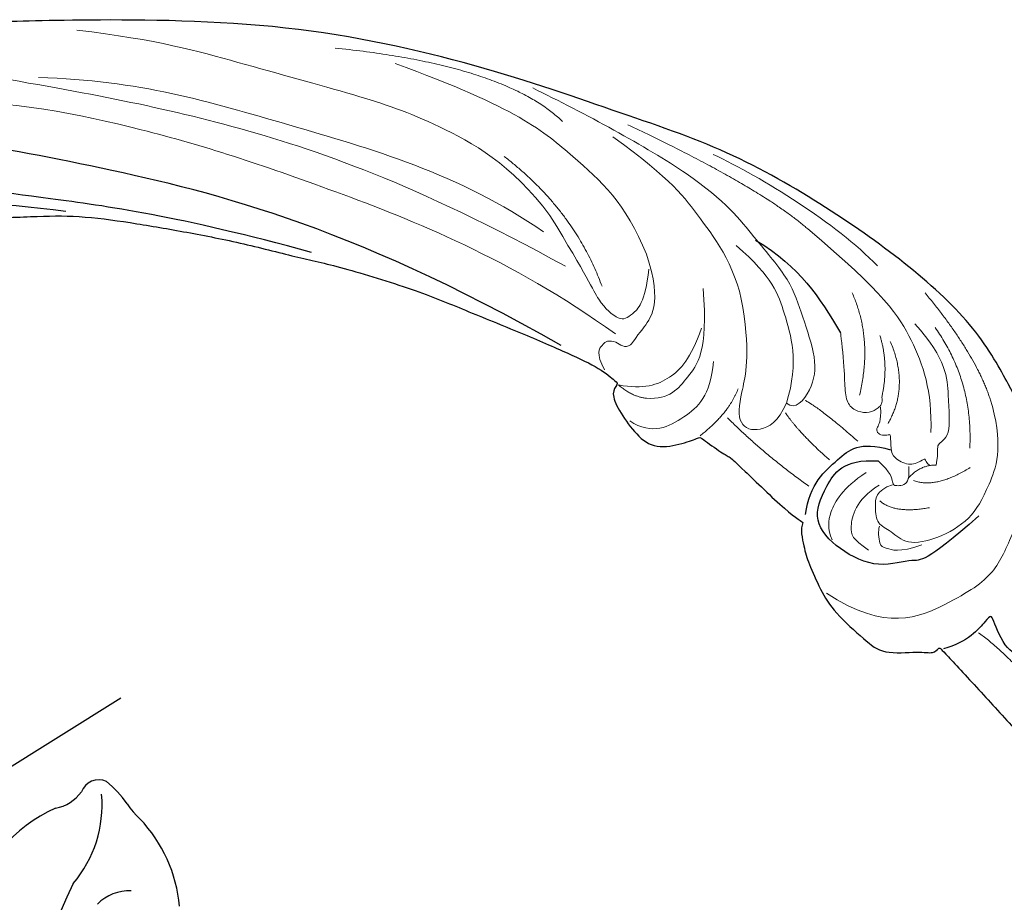
# Model space of a CAD drawing. Units: millimetres. Extents: x 2326 to 9886, y 1790 to 3572.
# Drawn here: x 3920 to 4000, y 2882 to 2953 of the extents above; entities that cross this region are included whole.
import ezdxf
from ezdxf.xclip import XClip

# ---------------------------------------------------------------- set-up
doc = ezdxf.new("R2010")
doc.units = ezdxf.units.MM
doc.header["$XCLIPFRAME"] = 2
doc.layers.add('H-08.木作(細線)', color=8, linetype='Continuous')

# ---------------------------------------------------------------- blocks, each defined once
blk = doc.blocks.new('SE-21113L')
at = {"layer": 'H-08.木作(細線)', "lineweight": 30}
for points in [[(-69.287, 12.379), (-73.356, 13.991), (-75.86, 19.346), (-75.837, 19.346), (-75.837, 20.264), (-74.619, 20.264), (-74.482, 20.264), (-75.423, 21.113), (-75.699, 21.686), (-75.699, 23.178), (-74.849, 23.683), (-73.907, 23.683), (-72.621, 23.04), (-72.507, 23.04), (-74.23, 24.975), (-75.263, 26.466), (-75.263, 27.177), (-74.942, 27.682), (-73.724, 28.15), (-73.793, 28.15), (-74.436, 29.641), (-74.046, 31.982), (-73.723, 33.045), (-72.69, 34.605), (-71.151, 34.605), (-68.878, 34.972), (-67.201, 33.618), (-65.548, 32.012), (-65.548, 29.763), (-65.479, 29.763), (-64.422, 29.763), (-64.422, 29.694), (-64.422, 31.943), (-62.332, 31.622), (-61.85, 31.301), (-60.966, 30.081), (-60.575, 27.947), (-60.162, 26.57), (-60.162, 26.478), (-59.817, 28.016), (-58.876, 28.016), (-58.049, 28.016), (-57.13, 25.56), (-57.13, 24.275), (-57.13, 23.748), (-57.13, 23.839), (-54.88, 25.813), (-52.491, 27.098), (-47.408, 29.922), (-42.539, 32.63), (-38.612, 34.259), (-38.611, 34.266), (-39.3, 35.023), (-39.576, 36.607), (-40.219, 38.144), (-40.219, 39.269), (-39.163, 39.269), (-36.935, 39.269), (-36.935, 39.227), (-35.389, 40.444), (-34.011, 40.444), (-34.171, 40.444), (-32.495, 40.948), (-30.864, 41.66), (-28.751, 41.66), (-28.108, 40.994), (-27.511, 40.994), (-27.167, 41.522), (-26.432, 41.522), (-24.587, 41.983), (-20.82, 41.088), (-20.177, 41.754), (-20.177, 41.662), (-20.637, 42.809), (-20.637, 43.062), (-19.971, 43.429), (-21.075, 44.932), (-21.445, 46.133), (-21.445, 47.288), (-20.821, 47.704), (-19.572, 47.427), (-18.647, 46.849), (-18.67, 46.849), (-19.572, 48.813), (-18.531, 51.526), (-18.623, 51.526), (-16.866, 52.959), (-13.998, 50.509), (-11.902, 47.991), (-9.905, 45.553), (-8.315, 44.334), (-8.352, 44.334), (-6.762, 45.11), (-3.545, 45.11), (-3.545, 45.183), (-5.912, 46.957), (-7.243, 48.989), (-7.428, 48.989), (-9.905, 48.435), (-12.789, 49.765), (-13.788, 51.021), (-14.342, 52.018), (-14.342, 53.533), (-13.897, 55.022), (-12.27, 56.389), (-11.087, 56.389), (-9.386, 56.389), (-7.87, 56.943), (-5.54, 56.426), (-4.874, 57.054), (-2.804, 57.054), (0.339, 55.761), (1.855, 54.357), (1.781, 54.357), (3.496, 54.908), (5.012, 54.058), (4.975, 54.058), (7.082, 54.539), (9.116, 52.876), (11.601, 50.657), (13.413, 49.216), (14.781, 48.366), (14.781, 48.292), (18.109, 48.957), (23.101, 48.957), (28.056, 48.957), (28.056, 49.031), (29.76, 49.746), (35.227, 51.769), (42.566, 51.987), (50.826, 51.155), (60.023, 49.332), (68.698, 45.724), (80.482, 40.993), (94.497, 33.143), (108.029, 21.333), (112.122, 17.434), (119.738, 10.205), (125.345, 3.269), (128.269, -2.013), (130.672, -8.17), (131.686, -16.158), (131.686, -21.905), (130.762, -30.095), (126.805, -37.282), (124.887, -39.439), (122.369, -42.134), (118.413, -44.17), (114.876, -45.069), (110.069, -45.558), (104.991, -44.544), (100.89, -42.025), (98.483, -39.915), (97.392, -37.246), (96.076, -33.098), (97.36, -28.229), (98.881, -23.922), (103.741, -21.642), (108.188, -20.274), (113.053, -22.743), (115.22, -24.148), (116.166, -26.086)], [(35.541, 30.533), (35.347, 29.987), (34.082, 29.019), (33.101, 28.387), (30.851, 27.352), (28.857, 26.688), (25.335, 26.688), (23.64, 26.688), (21.48, 28.946), (20.516, 29.477), (20.516, 30.208), (20.465, 30.208), (16.185, 29.751), (11.6, 29.249), (7.384, 28.781), (1.696, 27.912), (-9.571, 25.26), (-14.725, 23.758), (-16.454, 23.106), (-18.119, 22.034), (-19.89, 20.102), (-22.414, 17.796), (-24.615, 15.167), (-26.387, 12.699), (-28.213, 10.017), (-28.843, 9.028), (-28.826, 9.028), (-29.494, 9.599), (-30.016, 10.072), (-30.016, 11.276), (-30.016, 12.608), (-30.059, 12.608), (-30.855, 11.19), (-31.393, 11.19), (-31.651, 11.19), (-32.253, 11.727), (-32.253, 11.706), (-33.028, 9.965), (-34.533, 8.052), (-35.609, 6.977), (-37.394, 6.698), (-38.212, 7.278)], [(116.166, -26.086), (117.445, -22.456), (117.445, -20.923), (116.831, -17.855), (115.348, -13.715), (113.403, -9.318), (111.255, -5.925), (109.26, -3.318), (107.367, -0.66), (105.013, 2.049), (102.649, 4.515), (98.863, 8.145), (96.254, 10.548), (92.663, 12.916), (88.979, 15.166), (84.886, 17.568), (80.537, 19.715), (77.672, 21.351), (71.565, 24.078), (67.626, 25.407), (62.765, 27.094), (58.774, 28.372), (56.114, 29.139), (54.374, 29.139), (54.221, 29.139), (54.221, 28.219), (52.839, 27.554), (50.639, 26.992), (48.644, 26.992), (47.16, 28.73), (46.393, 30.213), (46.393, 30.253), (44.032, 30.449), (43.509, 30.644), (42.627, 30.612), (36.747, 30.31), (35.541, 30.533), (35.541, 30.533)]]:
    blk.add_open_spline(points, degree=3, dxfattribs=at)
at = {"layer": 'H-08.木作(細線)', "lineweight": 15}
for points, degree in [([(30.145, 47.732), (33.46, 49.978), (40.342, 51.087)], 2), ([(44.688, 50.195), (49.541, 50.578), (56.439, 49.429), (60.686, 48.217)], 3), ([(29.306, 43.99), (32.668, 48.267), (37.869, 49.503)], 2), ([(32.511, 42.87), (34.675, 45.51), (38.589, 47.703), (42.758, 48.88), (50.911, 48.722)], 3), ([(30.465, 41.154), (31.035, 42.173), (31.684, 42.332), (30.973, 43.652), (33.36, 45.9), (35.436, 48.192), (39.309, 48.661)], 3), ([(50.911, 48.722), (56.041, 48.722), (67.465, 45.478)], 2), ([(32.071, 37.61), (32.82, 36.416), (31.886, 35.225), (30.915, 34.364), (29.725, 34.76), (28.023, 34.633), (26.399, 36.695), (25.39, 39.687), (25.994, 42.453), (27.24, 45.789), (30.145, 47.732)], 3), ([(38.874, 41.349), (41.045, 45.465), (44.781, 47.188)], 2), ([(35.616, 41.126), (36.287, 44.539), (39.863, 46.262)], 2), ([(37.405, 42.402), (38.682, 44.763), (40.821, 46.071)], 2), ([(25.254, 45.515), (23.034, 44.309), (22.158, 40.913), (20.959, 37.727), (22.015, 33.885), (24.6, 28.217), (30.31, 27.481)], 3), ([(37.405, 42.402), (37.017, 42.094), (37.017, 41.57), (37.263, 40.784), (38.105, 40.189), (39.107, 40.094), (40.076, 40.88), (41.316, 42.277), (43.358, 44.138), (43.358, 44.138)], 3), ([(31.004, 39.003), (29.225, 39.675), (28.237, 42.834)], 2), ([(36.944, 41.721), (36.125, 40.879), (36.125, 40.237), (35.804, 39.972), (35.331, 40.069), (34.929, 40.47), (34.929, 40.67), (34.058, 39.665), (33.477, 39.318), (32.058, 39.608), (31.539, 40.678), (31.539, 41.038), (31.202, 40.792), (30.819, 40.792)], 3), ([(71.652, 42.185), (78.212, 42.492), (89.443, 34.522)], 2), ([(30.465, 41.154), (31.456, 40.3), (31.456, 38.837)], 2), ([(59.415, 38.555), (63.371, 40.594), (68.985, 40.594), (75.235, 40.594), (84.95, 36.775)], 3), ([(34.223, 38.307), (32.807, 38.307), (32.068, 37.645), (31.903, 37.645), (30.903, 38.565), (32.058, 39.608), (32.058, 39.608)], 3), ([(55.798, 29.244), (57.261, 29.816), (57.261, 30.743), (57.261, 31.155), (56.595, 31.614), (55.948, 31.614), (55.432, 32.067), (55.714, 33.191), (55.714, 36.398), (59.415, 38.555)], 3), ([(31.992, 35.96), (30.371, 35.96), (28.592, 38.191)], 2), ([(58.472, 37.764), (56.905, 35.51), (57.088, 33.94), (57.378, 33.011), (59.865, 33.011), (61.771, 34.017), (67.384, 35.769)], 3), ([(32.864, 36.897), (33.537, 34.688), (32.172, 32.344), (31.653, 32.193), (30.038, 32.344)], 3), ([(34.345, 36.974), (34.941, 34.707), (34.441, 32.325), (33.691, 31.499), (32.817, 31.02)], 3), ([(60.423, 34.226), (66.156, 37.368), (73.323, 36.931)], 2), ([(67.384, 35.769), (72.464, 36.861), (79.796, 35.264), (85.204, 33.006), (94.733, 28.367), (100.668, 25.586), (106.193, 21.805)], 3), ([(27.07, 35.537), (28.029, 33.788), (29.275, 33.393), (29.538, 33.13), (30.521, 34.052), (30.653, 34.387)], 3)]:
    blk.add_open_spline(points, degree=degree, dxfattribs=at)
at = {"layer": 'H-08.木作(細線)', "lineweight": 25}
for points in [[(27.811, 48.715), (24.085, 46.988), (19.582, 43.026), (13.76, 34.913), (14.584, 34.373), (16.113, 33.41), (19.068, 34.949), (19.142, 34.949), (19.048, 31.985), (20.198, 30.334)], [(53.508, 45.255), (49.282, 46), (46.631, 45.173), (43.358, 44.138)], [(25.135, 40.329), (25.881, 34.503), (26.82, 34.503), (28.322, 31.736), (31.903, 30.693), (35.11, 31.127), (36.05, 33.787), (36.485, 36.586), (34.223, 38.307)], [(35.786, 31.163), (37.197, 33.248), (36.689, 36.518), (36.469, 38.499), (34.058, 39.665)], [(59.758, 28.424), (79.5, 24.421), (100.349, 13.267), (112.22, 5.982), (120.981, -2.974)], [(79.976, 20.776), (89.993, 15.934), (100.28, 9.116), (106.759, 4.828), (118.798, -10.102), (122.689, -15.541), (123.368, -27.639)], [(97.178, 10.125), (101.823, 7.126), (105.601, 3.752), (108.732, 1.177)]]:
    blk.add_open_spline(points, degree=3, dxfattribs=at)
at = {"layer": 'H-08.木作(細線)', "lineweight": 5}
for points, degree in [([(42.912, 36.948), (41.969, 36.948), (41.981, 39.175), (43.389, 41.306), (46.638, 43.102), (49.181, 44.701), (53.508, 45.255), (59.446, 46.463), (70.803, 43.836), (75.252, 42.632)], 3), ([(50.137, 40.007), (53.06, 42.587), (58.617, 43.668), (61.75, 44.488), (67.754, 43.929)], 3), ([(42.912, 36.948), (44.371, 40.203), (48.212, 42.513), (50.375, 43.891), (54.403, 43.891)], 3), ([(42.912, 36.948), (42.423, 35.359), (42.99, 33.659), (44.669, 32.896), (46.212, 34.951), (47.324, 37.49), (50.137, 40.007)], 3), ([(54.124, 39.493), (50.396, 35.879), (50.396, 33.14), (50.198, 30.933), (51.724, 29.755)], 3), ([(36.512, 38.432), (40.677, 38.432), (41.901, 38.11)], 2), ([(54.145, 29.081), (52.347, 30.139), (51.145, 32.215), (51.145, 34.517), (52.095, 36.979)], 3), ([(37.251, 35.78), (40.421, 35.78), (42.454, 36.296)], 2), ([(46.627, 35.235), (45.882, 33.215), (46.451, 30.337)], 2), ([(51.535, 27.485), (49.362, 27.793), (48.26, 30.67), (47.922, 33.311), (49.597, 35.585)], 3), ([(66.895, 34.427), (75.139, 33.503), (88.957, 26.908), (99.68, 22.078), (106.004, 16.867)], 3), ([(-6.447, 27.972), (11.812, 33.939), (18.923, 33.178)], 2), ([(37.091, 33.068), (41.579, 32.617), (45.723, 32.896)], 2), ([(63.709, 33.502), (77.391, 30.496), (92.968, 24.155), (103.032, 18.002), (111.356, 12.937)], 3), ([(57.054, 32.033), (67.615, 30.996), (83.497, 25.266), (96.646, 19.684), (106.593, 13.882), (110.25, 10.49)], 3), ([(51.724, 29.755), (52.71, 29.081), (54.145, 29.081)], 2)]:
    blk.add_open_spline(points, degree=degree, dxfattribs=at)
blk = doc.blocks.new('SE-21212L-1.5')
at = {"layer": 'H-08.木作(細線)', "color": 8}
for centre, radius, start, end in [((-29.01, -13.793), 11.892, 140.25438, 178.55894), ((-33.56, -7.321), 3.715, 223.04756, 269.85209), ((-54.326, 45.721), 62.925, 289.46009, 298.32724), ((-47.314, -13.795), 6.423, 348.46687, 2.68687), ((-32.553, -23.444), 9.868, 94.70654, 139.93811), ((-33.492, -16.6), 7.681, 168.57867, 187.17193), ((-39.716, -17.044), 1.489, 200.23672, 294.93588), ((-38.553, -21.622), 3.272, 54.80012, 99.40438), ((-32.193, -6.921), 12.833, 249.59695, 274.41784)]:
    blk.add_arc(centre, radius, start, end, dxfattribs=at)

msp = doc.modelspace()

# ---------------------------------------------------------------- block references
at = {"color": 169, "true_color": 0x2f3046}
ref = msp.add_blockref('SE-21212L-1.5', (3910.713, 2849.835), dxfattribs=dict(at, rotation=224.9999999999999))
XClip(ref).set_block_clipping_path([(34.1122985057, -1.4053120189), (21.3573518661, -8.466058719), (15.1986966846, -19.0703566123), (4.6882291973, -32.9153816954), (-17.8852270415, -28.1916286017), (-46.7519753596, -21.5208035296), (-57.6622424403, 15.8440834416), (-20.9977108485, 30.638287662), (3.6417148637, 31.5343245771), (26.8307677694, 12.0709856581)])
at = {"layer": 'H-08.木作(細線)', "xscale": -1, "rotation": 318.8226358116294}
msp.add_blockref('SE-21113L', (3990.544, 2865.966), dxfattribs=at)

doc.saveas('drawing.dxf')
